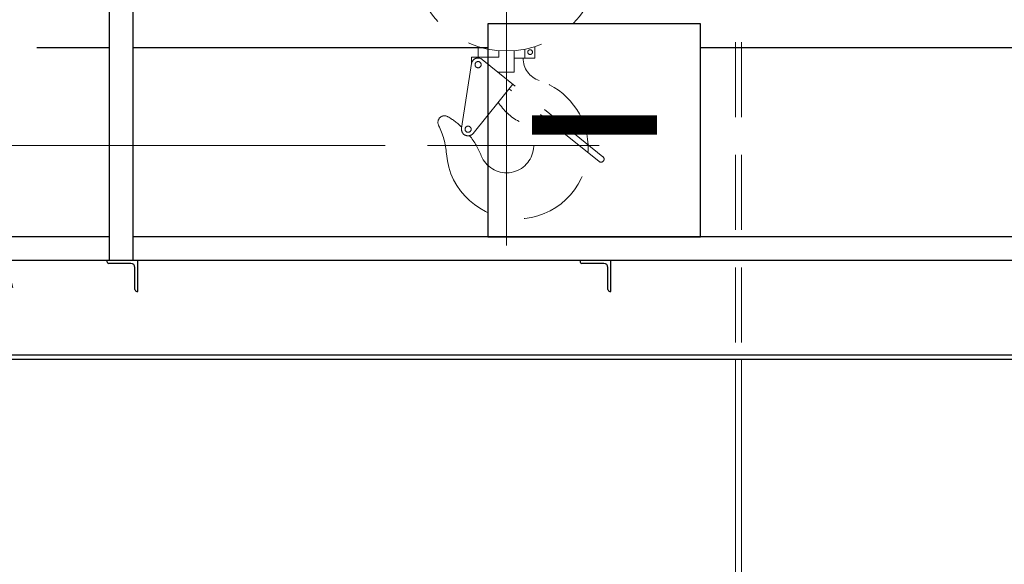
# Model space of a CAD drawing. Units: millimetres. Extents: x -185 to 185, y -134 to 137.
# Drawn here: x -14 to 6, y -9 to 3 of the extents above; entities that cross this region are included whole.
import ezdxf
from ezdxf.enums import TextEntityAlignment as Align

# ---------------------------------------------------------------- set-up
doc = ezdxf.new("R2010")
doc.units = ezdxf.units.MM
doc.header["$LTSCALE"] = 0.25
doc.linetypes.add('CENTER', pattern=[50.8, 31.75, -6.35, 6.35, -6.35])
doc.linetypes.add('DASHED2', pattern=[9.525, 6.35, -3.175])
doc.layers.add('Layer0016', color=7, linetype='Continuous')
doc.styles.add('dcStyle0', font='txt.shx', dxfattribs={"width": 0.8, "bigfont": 'bigfont'})
doc.styles.add('dcStyle3', font='ＭＳ Ｐゴシック', dxfattribs={"width": 0.8})
doc.dimstyles.new('dc_Rotated', dxfattribs={"dimtxt": 3, "dimasz": 3.000002, "dimexe": 0.6, "dimexo": 0.9, "dimgap": 0.9, "dimtad": 3, "dimdsep": 46, "dimtxsty": 'dcStyle0', "dimblk1": 'OPEN30', "dimblk2": 'OPEN30', "dimsah": 1, "dimcen": 0.09, "dimclrd": 91, "dimclre": 91, "dimclrt": 7, "dimadec": 0, "dimazin": 2, "dimtfac": 1, "dimtdec": 4, "dimtmove": 0, "dimatfit": 3, "dimfxl": 1, "dimarcsym": 0})

# ---------------------------------------------------------------- blocks, each defined once
blk = doc.blocks.new('DC_GROUP_MDOU1020_R0_16')
at = {"layer": 'Layer0016', "color": 6, "linetype": 'Continuous', "lineweight": 25}
for p, q in [((-4.469, 2.557), (-4.469, -1.943)), ((0.031, 2.557), (-4.469, 2.557)), ((0.031, -1.943), (0.031, 2.557)), ((-4.469, -1.943), (0.031, -1.943))]:
    blk.add_line(p, q, dxfattribs=at)
at = {"layer": 'Layer0016', "color": 6, "style": 'dcStyle3', "width": 0.55}
blk.add_text('一', height=3.6, dxfattribs=at).set_placement((-3.659, -1.493), (-0.779, -1.493), align=Align.FIT)
blk = doc.blocks.new('_Open30')
at = {"color": 0, "linetype": 'ByBlock', "lineweight": -2}
for p, q in [((-1, 0.267949), (0, 0)), ((0, 0), (-1, -0.267949)), ((0, 0), (-1, 0))]:
    blk.add_line(p, q, dxfattribs=at)
blk = doc.blocks.new('*D75')
at = {"layer": 'Layer0016', "color": 91, "linetype": 'Continuous', "lineweight": 13}
for p, q in [((-6.64, -0.013), (-15.919, -0.013)), ((-15.319, -80.013), (-15.319, -0.013))]:
    blk.add_line(p, q, dxfattribs=at)
at = {"layer": 'Layer0016', "color": 91, "xscale": 3.000002807615286, "yscale": 2.999989368223643}
for p, rotation in [((-15.319, -0.013), 90), ((-15.319, -80.013), 270)]:
    blk.add_blockref('_Open30', p, dxfattribs=dict(at, rotation=rotation))
at = {"layer": 'Layer0016', "color": 7, "insert": (-16.219, -36.423), "char_height": 3, "width": 33.75, "attachment_point": 8, "rotation": 90, "style": 'dcStyle0'}
blk.add_mtext('\\T1.00;揚程\u3000FL+8000', dxfattribs=at)
blk = doc.blocks.new('*D76')
at = {"layer": 'Layer0016', "color": 91, "linetype": 'Continuous', "lineweight": 13}
for p, q in [((-15.319, -0.013), (-15.319, 7.087)), ((-6.64, -0.013), (-15.919, -0.013))]:
    blk.add_line(p, q, dxfattribs=at)
at = {"layer": 'Layer0016', "color": 91, "xscale": 3.000002807615286, "yscale": 2.999989368223643}
for p, rotation in [((-15.319, 7.087), 90), ((-15.319, -0.013), 270)]:
    blk.add_blockref('_Open30', p, dxfattribs=dict(at, rotation=rotation))
at = {"layer": 'Layer0016', "color": 7, "insert": (-16.219, 3.537), "char_height": 3, "width": 12.75, "attachment_point": 8, "rotation": 90, "style": 'dcStyle0'}
blk.add_mtext('\\T1.00;710', dxfattribs=at)
blk = doc.blocks.new('*D82')
at = {"layer": 'Layer0016', "color": 91, "linetype": 'Continuous', "lineweight": 13}
for p, q in [((-145.219, -2.673), (-145.219, -54.745)), ((37.281, -2.673), (37.281, -54.745)), ((-145.219, -54.145), (37.281, -54.145))]:
    blk.add_line(p, q, dxfattribs=at)
at = {"layer": 'Layer0016', "color": 91, "xscale": 3.000002807615286, "yscale": 2.999989368223643}
for p, rotation in [((-145.219, -54.145), 180), ((37.281, -54.145), 360)]:
    blk.add_blockref('_Open30', p, dxfattribs=dict(at, rotation=rotation))
at = {"layer": 'Layer0016', "color": 7, "insert": (-60.885, -53.245), "char_height": 3, "width": 39.75, "attachment_point": 8, "style": 'dcStyle0'}
blk.add_mtext('\\T1.00;横行稼動範囲\u300018250', dxfattribs=at)
blk = doc.blocks.new('DC_GROUP_MDOU1020_R0_102')
at = {"layer": 'Layer0016', "color": 7, "linetype": 'Continuous', "lineweight": 25}
for p, q in [((-1.869, -2.443), (-2.519, -2.443)), ((-2.519, -2.443), (-2.519, -2.463)), ((-1.869, -3.093), (-1.869, -2.443)), ((-2.014, -2.503), (-2.479, -2.503)), ((-1.929, -3.053), (-1.929, -2.588)), ((-1.889, -3.093), (-1.869, -3.093))]:
    blk.add_line(p, q, dxfattribs=at)
for centre, radius, start, end in [((-2.479, -2.463), 0.04, 180, 270), ((-2.014, -2.588), 0.085, 0, 90), ((-1.889, -3.053), 0.04, 180, 270)]:
    blk.add_arc(centre, radius, start, end, dxfattribs=at)
blk = doc.blocks.new('DC_GROUP_MDOU1020_R0_103')
at = {"layer": 'Layer0016', "color": 7, "linetype": 'Continuous', "lineweight": 25}
for p, q in [((-11.869, -2.443), (-12.519, -2.443)), ((-12.519, -2.443), (-12.519, -2.463)), ((-11.869, -3.093), (-11.869, -2.443)), ((-12.014, -2.503), (-12.479, -2.503)), ((-11.929, -3.053), (-11.929, -2.588)), ((-11.889, -3.093), (-11.869, -3.093))]:
    blk.add_line(p, q, dxfattribs=at)
for centre, radius, start, end in [((-12.479, -2.463), 0.04, 180, 270), ((-12.014, -2.588), 0.085, 0, 90), ((-11.889, -3.053), 0.04, 180, 270)]:
    blk.add_arc(centre, radius, start, end, dxfattribs=at)
blk = doc.blocks.new('DC_GROUP_MDOU1020_R0_131')
at = {"layer": 'Layer0016', "color": 30, "linetype": 'DASHED2', "lineweight": 18}
for p, q in [((0.767, 6.937), (0.767, -4.533)), ((0.897, 6.937), (0.897, -4.533)), ((-4.673, 1.857), (-4.673, 2.079)), ((-4.457, 1.857), (-4.457, 2.024)), ((-4.233, 1.857), (-4.233, 1.993)), ((-3.913, 1.537), (-3.913, 1.993)), ((-3.688, 1.837), (-3.688, 2.024)), ((-3.473, 1.837), (-3.473, 2.079)), ((-4.811, 1.718), (-5.023, 0.354)), ((-4.813, 1.857), (-4.233, 1.857)), ((-4.813, 1.707), (-4.813, 1.857)), ((-2.034, -0.248), (-4.585, 1.806)), ((-3.913, 1.837), (-3.473, 1.837)), ((-4.251, 1.537), (-3.913, 1.537)), ((-4.776, 0.245), (-3.938, 1.285)), ((-2.115, -0.349), (-4.02, 1.184))]:
    blk.add_line(p, q, dxfattribs=at)
at = {"layer": 'Layer0016', "color": 30, "linetype": 'CENTER', "lineweight": 18}
for p, q in [((-4.073, -2.126), (-4.073, 6.245)), ((-5.74, -0.013), (-2.114, -0.013))]:
    blk.add_line(p, q, dxfattribs=at)
at = {"layer": 'Layer0016', "color": 30, "linetype": 'Continuous', "lineweight": 18}
for p, q in [((0.767, -25.483), (0.767, -4.533)), ((0.897, -25.483), (0.897, -4.533))]:
    blk.add_line(p, q, dxfattribs=at)
at = {"layer": 'Layer0016', "color": 30, "linetype": 'DASHED2', "lineweight": 18}
for centre, radius in [((-4.073, 3.987), 2), ((-3.573, 1.962), 0.05), ((-4.673, 1.697), 0.065), ((-4.885, 0.333), 0.065)]:
    blk.add_circle(centre, radius, dxfattribs=at)
for centre, radius, start, end in [((-4.673, 1.697), 0.14, 51.1639, 171.1639), ((-3.223, 1.836), 0.5, 180, 251.79), ((-3.848, -0.063), 1.5, 2.6463, 71.79), ((-3.273, 1.515), 1.15, 212.1599, 242.3695), ((-5.383, 0.477), 0.14, 59.1175, 205.992), ((-6.183, -0.862), 1.7, 46.7932, 59.1175), ((-4.073, -0.013), 0.575, 201.9076, 62.3695), ((-7.036, -0.33), 1.7, 4.7749, 25.992), ((-4.885, 0.333), 0.14, 171.1639, 321.1639), ((-6.183, -0.862), 1.7, 21.9076, 38.5206), ((-3.848, -0.063), 1.5, 356.3142, 2.6463), ((-3.848, -0.063), 1.5, 184.7749, 356.3142), ((-2.075, -0.299), 0.065, 231.1639, 51.1639)]:
    blk.add_arc(centre, radius, start, end, dxfattribs=at)

msp = doc.modelspace()

# ---------------------------------------------------------------- linework, layer by layer
at = {"layer": 'Layer0016', "color": 4, "linetype": 'Continuous', "lineweight": 25}
for p, q in [((-12.469, -2.443), (-12.469, 6.387)), ((-11.969, 6.387), (-11.969, -2.443)), ((-14.005, 2.057), (-12.469, 2.057)), ((-11.969, 2.057), (-4.469, 2.057)), ((0.031, 2.057), (7.531, 2.057)), ((-12.469, -1.943), (-31.969, -1.943)), ((7.531, -1.943), (-11.969, -1.943)), ((44.731, -2.443), (-149.169, -2.443))]:
    msp.add_line(p, q, dxfattribs=at)
at = {"layer": 'Layer0016', "color": 6, "linetype": 'Continuous', "lineweight": 25}
msp.add_line((43.441, -4.443), (-147.879, -4.443), dxfattribs=at)
at = {"layer": 'Layer0016', "color": 7, "linetype": 'Continuous', "lineweight": 25}
msp.add_line((43.441, -4.533), (-147.879, -4.533), dxfattribs=at)

# ---------------------------------------------------------------- block references
at = {"layer": 'Layer0016', "linetype": 'Continuous'}
for name in ['DC_GROUP_MDOU1020_R0_131', 'DC_GROUP_MDOU1020_R0_16', 'DC_GROUP_MDOU1020_R0_103', 'DC_GROUP_MDOU1020_R0_102']:
    msp.add_blockref(name, (0, 0), dxfattribs=at)

# ---------------------------------------------------------------- dimensions: what is measured, and where the dimension line sits
at = {"layer": 'Layer0016', "linetype": 'Continuous', "lineweight": 13}
for base, p1, p2, text, override, picture, middle in [((-15.319, 7.087), (-5.74, -0.013), (-15.319, 7.087), '710', {"dimtxt": 3, "dimasz": 3.000002, "dimexe": 0.6, "dimexo": 0.9, "dimgap": 0.9, "dimtad": 3, "dimtih": 0, "dimtoh": 0, "dimdec": 2, "dimlfac": 1, "dimzin": 8, "dimtxsty": 'dcStyle0', "dimblk1": 'Open30', "dimblk2": 'Open30', "dimsah": 1, "dimse2": 1, "dimclrd": 91, "dimclre": 91, "dimclrt": 7, "dimazin": 2, "dimtofl": 1, "dimtolj": 0, "dimtzin": 8, "dimarcsym": 1}, '*D76', (-15.319, 3.537)), ((-15.319, -0.013), (-15.319, -80.013), (-5.74, -0.013), '揚程\u3000FL+8000', {"dimtxt": 3, "dimasz": 3.000002, "dimexe": 0.6, "dimexo": 0.9, "dimgap": 0.9, "dimtad": 3, "dimtih": 0, "dimtoh": 0, "dimdec": 2, "dimlfac": 1, "dimzin": 8, "dimtxsty": 'dcStyle0', "dimblk1": 'Open30', "dimblk2": 'Open30', "dimsah": 1, "dimse1": 1, "dimclrd": 91, "dimclre": 91, "dimclrt": 7, "dimazin": 2, "dimtofl": 1, "dimtolj": 0, "dimtzin": 8, "dimarcsym": 1}, '*D75', (-15.319, -36.423))]:
    dim = msp.add_linear_dim(base=base, p1=p1, p2=p2, angle=90, text=text, dimstyle='dc_Rotated', override=override, dxfattribs=at)
    dim.commit()
    dim.dimension.update_dxf_attribs({"geometry": picture, "text_midpoint": middle, "dimtype": 160})
dim = msp.add_linear_dim(base=(37.281, -54.145), p1=(-145.219, -1.773), p2=(37.281, -1.773), text='横行稼動範囲\u300018250', dimstyle='dc_Rotated', override={"dimtxt": 3, "dimasz": 3.000002, "dimexe": 0.6, "dimexo": 0.9, "dimgap": 0.9, "dimtad": 3, "dimtih": 0, "dimtoh": 0, "dimdec": 2, "dimlfac": 1, "dimzin": 8, "dimtxsty": 'dcStyle0', "dimblk1": 'Open30', "dimblk2": 'Open30', "dimsah": 1, "dimclrd": 91, "dimclre": 91, "dimclrt": 7, "dimazin": 2, "dimtofl": 1, "dimtolj": 0, "dimtzin": 8, "dimarcsym": 1}, dxfattribs=at)
dim.commit()
dim.dimension.update_dxf_attribs({"geometry": '*D82', "text_midpoint": (-60.885, -54.145), "dimtype": 160})

doc.saveas('drawing.dxf')
